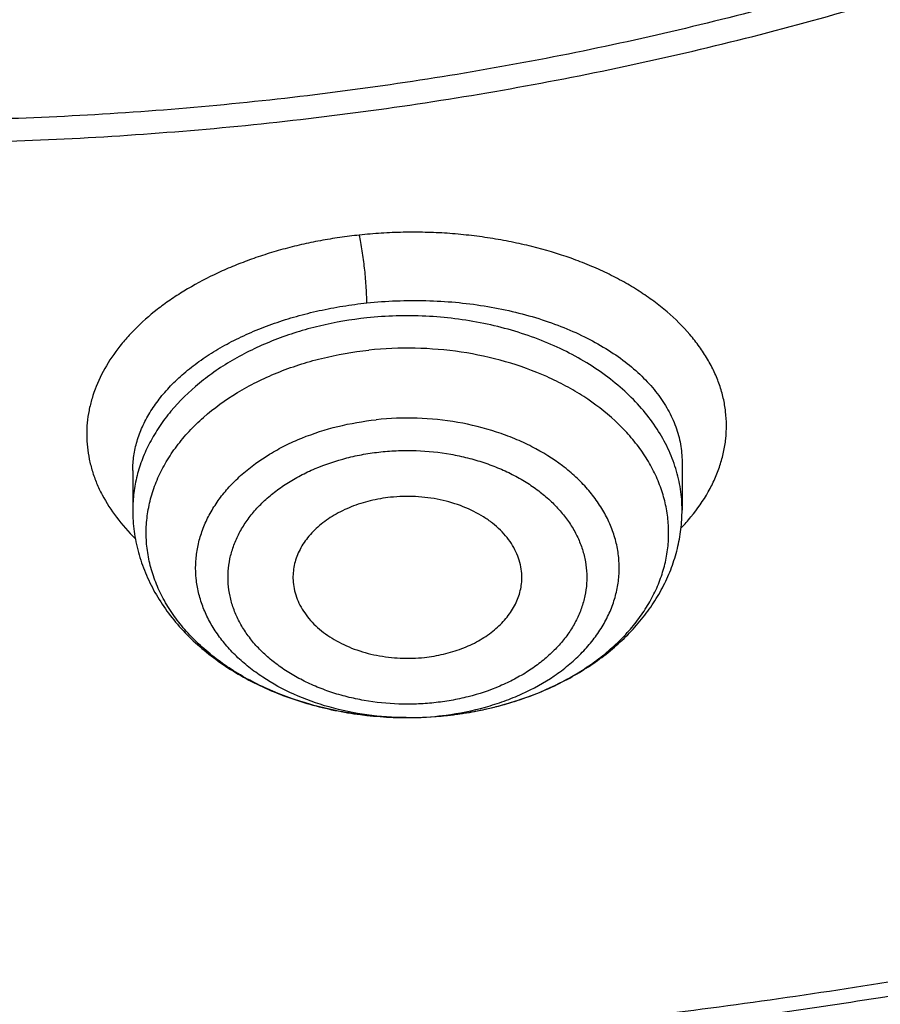
# Model space of a CAD drawing. Units: inches. Extents: x 7.1 to 14.8, y -4.1 to 22.7.
# Drawn here: x 11 to 11.2, y 16.8 to 17 of the extents above; entities that cross this region are included whole.
import ezdxf

# ---------------------------------------------------------------- set-up
doc = ezdxf.new("R2010")
doc.units = ezdxf.units.IN
doc.header["$LTSCALE"] = 1.21
doc.header["$MEASUREMENT"] = 0
doc.layers.get('0').update_dxf_attribs({"linetype": 'CONTINUOUS'})

msp = doc.modelspace()

# ---------------------------------------------------------------- linework, layer by layer
at = {"color": 7, "linetype": 'CONTINUOUS'}
for p, q in [((11.1424016221, 16.9033838127), (11.142401652, 16.8909546038)), ((11.0006693686, 16.901147706), (11.0006693686, 16.8909546038))]:
    msp.add_line(p, q, dxfattribs=at)
at = {"color": 9, "linetype": 'CONTINUOUS'}
for centre, radius, start, end in [((11.1047720193, 16.9220820579), 0.0517384192, 316.3305109789, 320.506588435), ((11.0731877236, 16.9234350578), 0.0858847131, 284.3380810764, 287.3083959662), ((11.0739452479, 16.9209399493), 0.0832772176, 287.3215440108, 288.6276689499), ((11.0717654316, 16.9301064204), 0.0927098968, 276.2832894227, 280.1317823671), ((11.0721593984, 16.9277852463), 0.0903556181, 280.1447823702, 282.0860956358), ((11.0725463812, 16.9259630684), 0.0884928036, 282.0881189285, 284.3350517991), ((11.0715476281, 16.9142062094), 0.0768209576, 269.7581760332, 276.025709716), ((11.0716560119, 16.913098144), 0.0757076371, 276.0321640566, 277.4660692196), ((11.0716643638, 16.9309702507), 0.0935795995, 276.0324844669, 276.2869136262)]:
    msp.add_arc(centre, radius, start, end, dxfattribs=at)
at = {"color": 7, "linetype": 'CONTINUOUS'}
msp.add_arc((11.0715509075, 16.9321483198), 0.094763069, 269.8021437418, 276.0258469662, dxfattribs=at)
for points, knots in [([(10.8400685692, 16.4145829214), (10.7822493682, 16.4168434198), (10.6957381199, 16.4232414925), (10.5813445139, 16.4378119146), (10.4965419861, 16.4516892281), (10.4128086637, 16.4684991096), (10.3303446027, 16.4882012666), (10.2493499398, 16.5107480863), (10.1700204165, 16.5360852043), (10.0925479604, 16.5641515086), (10.0171199481, 16.5948793358), (9.9439188329, 16.6281946346), (9.8731216931, 16.6640171528), (9.8048998194, 16.7022606371), (9.739418314, 16.7428330456), (9.6768357089, 16.7856367758), (9.6173035956, 16.8305688881), (9.5609662857, 16.8775213584), (9.507960493, 16.9263813296), (9.4584150306, 16.9770313635), (9.4124505277, 17.0293496945), (9.3701791602, 17.0832104811), (9.331704396, 17.138484059), (9.297120734, 17.1950371812), (9.2665134607, 17.2527332734), (9.2399584086, 17.3114326942), (9.2175217027, 17.3709930042), (9.1992595056, 17.4312692625), (9.1852177638, 17.4921143577), (9.1754319733, 17.5533793836), (9.169926958, 17.6149140597), (9.1687167114, 17.6765672011), (9.1718043121, 17.7381872207), (9.1791818992, 17.7996226448), (9.1908307284, 17.8607226251), (9.206721297, 17.9213374268), (9.2268135288, 17.9813188759), (9.2510569863, 18.0405207635), (9.2793911157, 18.0987992048), (9.3117455144, 18.1560129492), (9.3480401832, 18.2120236652), (9.3881857778, 18.2666962039), (9.4320838555, 18.3198988515), (9.4796271234, 18.3715035772), (9.5306996837, 18.4213862857), (9.585177292, 18.4694270746), (9.6429276432, 18.5155104781), (9.7038106617, 18.559525723), (9.7676788126, 18.6013669794), (9.8343774324, 18.6409336082), (9.9037450796, 18.6781304), (9.9756139032, 18.7128678096), (10.0498100298, 18.7450621846), (10.1261539786, 18.7746359615), (10.2044610848, 18.8015178614), (10.284541941, 18.8256430684), (10.3662028442, 18.8469533929), (10.4492462809, 18.8653974179), (10.5334713255, 18.8809306291), (10.6186744119, 18.8935155424), (10.7046487485, 18.9031217681), (10.7911888769, 18.9097261567), (10.9070541796, 18.9145087377), (10.994154703, 18.9135551848), (11.0521116754, 18.9108979506)], [0, 0, 0, 0, 0.036216441, 0.0542361838, 0.0721667436, 0.0899875774, 0.107678797, 0.1252213536, 0.1425971677, 0.1597892751, 0.1767819722, 0.1935609634, 0.2101135118, 0.2264285912, 0.2424970396, 0.258311713, 0.2738676382, 0.2891621609, 0.3041950873, 0.3189688148, 0.333488447, 0.3477618867, 0.3617998987, 0.3756161359, 0.3892271181, 0.4026521541, 0.4159132014, 0.4290346571, 0.442043075, 0.4549668131, 0.4678356161, 0.4806801447, 0.4935314687, 0.5064205431, 0.5193776889, 0.5324321001, 0.5456113946, 0.5589412234, 0.5724449479, 0.5861433902, 0.6000546534, 0.6141940105, 0.6285738529, 0.6432036898, 0.6580901919, 0.673237267, 0.6886461651, 0.7043156002, 0.7202418869, 0.7364190851, 0.7528391512, 0.7694920899, 0.7863661086, 0.8034477704, 0.820722146, 0.8381729629, 0.8557827522, 0.8735329933, 0.8914042558, 0.9093763397, 0.9274284137, 0.9455391518, 0.9636868687, 1, 1, 1, 1]), ([(11.0521116754, 18.9108979506), (11.1075182811, 18.9083576467), (11.1904013219, 18.9017834856), (11.3000102885, 18.8874650446), (11.4080220929, 18.869593028), (11.514371649, 18.8463181013), (11.6184631094, 18.8176488622), (11.694727287, 18.7936559483), (11.7693060527, 18.7671458231), (11.8420350567, 18.7381768399), (11.9127521009, 18.7068133394), (11.9812999706, 18.6731248008), (12.0475261246, 18.6371858695), (12.1112831955, 18.599076135), (12.1724292599, 18.5588799643), (12.2308281516, 18.5166863109), (12.2863497437, 18.4725885197), (12.3388702203, 18.4266841257), (12.3882723301, 18.3790746493), (12.434445627, 18.3298653885), (12.4772866961, 18.2791652115), (12.5166993682, 18.2270863485), (12.5525949293, 18.1737441876), (12.5848923203, 18.1192570674), (12.6135183332, 18.0637460666), (12.6384078105, 18.0073347904), (12.6595038455, 17.9501491426), (12.6767579827, 17.8923170794), (12.690130414, 17.8339683358), (12.699590162, 17.7752341212), (12.7051152395, 17.7162467794), (12.7066927736, 17.6571394177), (12.7043190827, 17.5980455107), (12.6979997046, 17.5390984919), (12.6877493569, 17.4804313459), (12.67359185, 17.4221762169), (12.6555599549, 17.3644640432), (12.6336952379, 17.3074242248), (12.6080478737, 17.2511843254), (12.5786764483, 17.1958698045), (12.5456477575, 17.1416037759), (12.5090366079, 17.0885067831), (12.4689256168, 17.0366965866), (12.4254050166, 16.9862879552), (12.3785724538, 16.9373924579), (12.3285327778, 16.8901182602), (12.275397825, 16.8445699155), (12.2192861896, 16.8008481575), (12.1603229803, 16.7590496933), (12.0986395636, 16.7192669986), (12.0343732891, 16.6815881179), (11.9676672038, 16.6460964709), (11.8986697366, 16.6128706624), (11.8275344246, 16.5819843182), (11.7544194105, 16.5535058659), (11.6794877502, 16.5274985597), (11.6029045769, 16.5040196534), (11.4984435561, 16.4760547025), (11.3917866312, 16.4534949084), (11.2835277992, 16.4363481688), (11.1737435701, 16.4227689611), (11.0907667858, 16.4167508197), (11.0353161161, 16.4145829214)], [0, 0, 0, 0, 0.0364562884, 0.0545949821, 0.0726461705, 0.1084051141, 0.1260822499, 0.1435999768, 0.1609424608, 0.1780949687, 0.1950439946, 0.2117773872, 0.2282844793, 0.2445562182, 0.2605852964, 0.2763662821, 0.2918957471, 0.3071723905, 0.3221971549, 0.3369733325, 0.3515066552, 0.3658053647, 0.3798802565, 0.3937446893, 0.4074145555, 0.4209082037, 0.4342463086, 0.4474516834, 0.4605490336, 0.4735646522, 0.4865260632, 0.4994616217, 0.5124000831, 0.5253701581, 0.5384000679, 0.5515171196, 0.5647473133, 0.5781149956, 0.5916425669, 0.6053502462, 0.6192558958, 0.633374902, 0.6477201082, 0.6623017929, 0.6771276878, 0.6922030266, 0.7075306203, 0.7231109502, 0.7389422773, 0.7550207592, 0.7713405759, 0.7878940575, 0.8046718155, 0.8216628731, 0.8388547957, 0.8562338198, 0.8737849804, 0.8914922364, 0.9273007991, 0.9453711659, 0.9635251616, 1, 1, 1, 1]), ([(10.9376923427, 16.693102346), (10.9789551484, 16.693102346), (11.0408188879, 16.6952458848), (11.122854305, 16.7023962929), (11.2040049506, 16.7123468776), (11.2841543037, 16.726507875), (11.3628323102, 16.7448751182), (11.4206280824, 16.7606293813), (11.4772617399, 16.7783689538), (11.5325978266, 16.7980513576), (11.5865049535, 16.8196302712), (11.6558139295, 16.8506428501), (11.7222621024, 16.8853881969), (11.7852882891, 16.92380189), (11.8301778597, 16.9539985758), (11.8729201778, 16.9857172881), (11.9134135487, 17.0188829961), (11.9515599842, 17.0534162553), (11.9872674546, 17.0892346128), (12.0204495581, 17.1262524646), (12.0510258514, 17.1643813176), (12.0789219949, 17.2035299444), (12.1040699386, 17.243604564), (12.1264080925, 17.2845090167), (12.1458815021, 17.3261449435), (12.1624420243, 17.3684119751), (12.1760485075, 17.4112079356), (12.186666969, 17.4544290709), (12.1942707648, 17.4979703055), (12.1988407404, 17.5417255327), (12.2003653514, 17.5855879371), (12.1988407404, 17.6294503414), (12.1942707648, 17.6732055687), (12.186666969, 17.7167468033), (12.1760485075, 17.7599679386), (12.1624420243, 17.8027638991), (12.145881502, 17.8450309306), (12.1264080925, 17.8866668575), (12.1040699386, 17.9275713102), (12.0789219949, 17.9676459298), (12.0510258514, 18.0067945566), (12.0204495581, 18.0449234096), (11.9872674546, 18.0819412614), (11.9515599842, 18.1177596189), (11.9134135487, 18.1522928781), (11.8729201778, 18.1854585861), (11.8301778597, 18.2171772984), (11.7852882891, 18.2473739842), (11.7222621024, 18.2857876773), (11.6558139295, 18.3205330241), (11.5865049535, 18.351545603), (11.5325978266, 18.3731245166), (11.4772617399, 18.3928069204), (11.4206280824, 18.4105464929), (11.3628323102, 18.426300756), (11.2841543037, 18.4446679992), (11.2040049506, 18.4588289965), (11.122854305, 18.4687795813), (11.0408188879, 18.4759299894), (10.9789551483, 18.4780735282), (10.9376923427, 18.4780735282)], [0, 0, 0, 0, 0.0363122083, 0.0544165368, 0.0724557772, 0.1082495689, 0.1259694243, 0.1435436489, 0.1609541155, 0.1781837808, 0.1952168294, 0.2120388198, 0.2449922838, 0.2611104243, 0.2769764699, 0.2925851001, 0.3079332688, 0.323020346, 0.3378482488, 0.3524215589, 0.3667476183, 0.3808365983, 0.3947015315, 0.4083583007, 0.421825574, 0.4351246785, 0.4482794075, 0.4613157555, 0.4742615835, 0.4871462189, 0.5, 0.5128537811, 0.5257384165, 0.5386842445, 0.5517205925, 0.5648753215, 0.578174426, 0.5916416993, 0.6052984685, 0.6191634017, 0.6332523817, 0.6475784411, 0.6621517512, 0.676979654, 0.6920667312, 0.7074148999, 0.7230235301, 0.7388895757, 0.7550077162, 0.7879611802, 0.8047831706, 0.8218162192, 0.8390458845, 0.8564563511, 0.8740305757, 0.8917504311, 0.9275442228, 0.9455834632, 0.9636877917, 1, 1, 1, 1]), ([(10.9376923427, 18.4043273253), (10.956884769, 18.4043273253), (10.9856701513, 18.403850495), (11.0239979178, 18.4021857041), (11.0622216055, 18.3998533654), (11.1098101042, 18.3957085708), (11.1665376617, 18.3887514341), (11.2227154659, 18.3798370473), (11.2782074154, 18.3689848802), (11.3328818359, 18.3562211976), (11.404156455, 18.3367927246), (11.4736169267, 18.3136241616), (11.5407940837, 18.2867332928), (11.6052209302, 18.2579052529), (11.6669872223, 18.225607965), (11.7255730616, 18.1899005972), (11.7672999976, 18.1618313574), (11.8070309766, 18.1323473172), (11.8446714506, 18.1015182292), (11.8801303397, 18.0694179391), (11.9133220963, 18.0361230913), (11.9441664081, 18.0017132577), (11.9725884984, 17.9662706978), (11.9985192652, 17.9298802118), (12.021895453, 17.892628972), (12.0426598106, 17.8546063641), (12.0607612552, 17.8159038174), (12.0761550352, 17.7766146291), (12.0888028982, 17.7368337764), (12.0986732555, 17.6966577042), (12.1057413399, 17.6561840848), (12.1099893465, 17.6155115484), (12.1114065437, 17.5747393865), (12.1099893464, 17.5339672246), (12.1057413397, 17.4932946883), (12.0986732552, 17.4528210689), (12.0888028979, 17.4126449968), (12.0761550348, 17.3728641442), (12.0607612547, 17.3335749559), (12.0426598101, 17.2948724093), (12.0218954525, 17.2568498015), (11.9985192647, 17.2195985618), (11.9725884979, 17.1832080759), (11.9441664076, 17.1477655161), (11.9133220959, 17.1133556827), (11.8801303393, 17.080060835), (11.8446714503, 17.047960545), (11.8070309764, 17.0171314571), (11.7672999975, 16.987647417), (11.7255730616, 16.9595781772), (11.6669872224, 16.9238708095), (11.6052209305, 16.8915735216), (11.5407940841, 16.8627454818), (11.4736169272, 16.835854613), (11.4041564556, 16.8126860499), (11.3328818364, 16.7932575769), (11.278207416, 16.7804938944), (11.2227154664, 16.7696417272), (11.1665376622, 16.7607273403), (11.1098101047, 16.7537702038), (11.0622216058, 16.7496254089), (11.023997918, 16.7472930701), (10.9856701514, 16.7456282797), (10.956884769, 16.7451514491), (10.9376923427, 16.7451514491)], [0, 0, 0, 0, 0.0181696921, 0.0272480346, 0.0363180885, 0.0544222026, 0.0724612408, 0.0904141384, 0.1082603512, 0.1259800027, 0.1435540282, 0.1781874441, 0.1952202986, 0.212042098, 0.2449951838, 0.2611131416, 0.2769790049, 0.2925874558, 0.3079354507, 0.3230223551, 0.3378500877, 0.3524232327, 0.3667491294, 0.3808379479, 0.3947027242, 0.4083593394, 0.4218264585, 0.4351254127, 0.4482799938, 0.4613161931, 0.4742618745, 0.4871463652, 0.5000000003, 0.5128536352, 0.5257381259, 0.5386838075, 0.5517200066, 0.5648745876, 0.5781735419, 0.591640661, 0.6052972761, 0.6191620524, 0.6332508709, 0.6475767675, 0.6621499125, 0.6769776451, 0.6920645494, 0.7074125443, 0.7230209951, 0.7388868584, 0.7550048161, 0.7879579019, 0.8047797013, 0.8218125556, 0.8564459716, 0.8740199971, 0.8917396485, 0.9095858614, 0.9275387591, 0.9455777972, 0.9636819114, 0.9727519654, 0.9818303079, 1, 1, 1, 1]), ([(11.0355306254, 16.36551903), (11.0649153259, 16.3666122005), (11.108946498, 16.3689839074), (11.1675056563, 16.3736358061), (11.225807314, 16.3792604646), (11.2982755613, 16.3881127383), (11.4128850914, 16.4061078382), (11.5258062176, 16.4298607307), (11.6363999532, 16.4593635555), (11.7174762409, 16.4841565393), (11.7967993097, 16.5116393407), (11.8741926774, 16.5417508596), (11.9494820373, 16.5744235584), (12.0224983699, 16.6095843385), (12.0930775961, 16.6471545247), (12.1610611234, 16.6870500936), (12.2262961409, 16.7291818542), (12.2886359578, 16.7734556519), (12.3479403146, 16.8197725776), (12.404075675, 16.8680291828), (12.4569155058, 16.9181177017), (12.5063405376, 16.9699262738), (12.552239016, 17.0233391635), (12.5945069306, 17.0782369898), (12.6330482385, 17.1344969468), (12.6677750815, 17.1919930275), (12.6986079993, 17.2505962439), (12.7254761464, 17.310174867), (12.7483175066, 17.3705946352), (12.7670791124, 17.4317191376), (12.7817172558, 17.4934096657), (12.7921977, 17.5555271525), (12.7984958393, 17.6179265611), (12.7998970627, 17.6596440699), (12.7998970523, 17.6804727189)], [0, 0, 0, 0, 0.0364968573, 0.054716146, 0.0729086916, 0.1091926485, 0.1453103087, 0.2168824982, 0.2522744936, 0.287353767, 0.322087901, 0.3564466643, 0.3904022613, 0.4239295794, 0.4570064688, 0.4896140046, 0.5217367382, 0.5533629836, 0.5844850718, 0.615099595, 0.6452076614, 0.6748151129, 0.7039327028, 0.7325762597, 0.7607667856, 0.788530472, 0.8158986691, 0.8429077387, 0.8695987944, 0.8960173466, 0.9222128168, 0.9482379178, 0.9741479504, 1, 1, 1, 1]), ([(11.0154501626, 16.2212366318), (11.0788509848, 16.2228868687), (11.1738085802, 16.2283861123), (11.29964658, 16.2417821142), (11.4241360494, 16.2591197797), (11.5471407841, 16.2824116424), (11.6680619231, 16.3116538), (11.7571048357, 16.3364020376), (11.8445757953, 16.3639839915), (11.93030774, 16.3943525006), (12.0141341502, 16.4274550556), (12.0958917554, 16.4632344122), (12.175419891, 16.5016283606), (12.252560721, 16.5425696545), (12.3271592319, 16.5859858302), (12.3990633201, 16.6317989875), (12.4681239194, 16.6799255252), (12.5341952252, 16.7302758534), (12.5971350345, 16.7827541103), (12.6568052293, 16.8372579201), (12.7130724186, 16.8936782296), (12.765808725, 16.9518992792), (12.8148926986, 17.0117987381), (12.8602103163, 17.0732480345), (12.9016560035, 17.1361128854), (12.9391336133, 17.2002540307), (12.9725572849, 17.265528086), (13.0018521488, 17.3317886505), (13.0269547461, 17.3988869274), (13.0478134589, 17.4666742588), (13.0643878558, 17.5349976052), (13.0725886395, 17.580954657), (13.0759573494, 17.6039482678)], [0, 0, 0, 0, 0.0709615321, 0.1063281594, 0.1415741064, 0.2115740204, 0.2462796578, 0.280749274, 0.3149570571, 0.3488786967, 0.3824915106, 0.415774557, 0.4487087356, 0.4812768784, 0.5134638338, 0.5452565491, 0.5766441583, 0.6076180829, 0.6381721557, 0.6683027722, 0.6980090798, 0.7272932007, 0.7561604888, 0.7846198041, 0.8126837897, 0.8403691199, 0.8676966974, 0.8946917629, 0.9213838953, 0.9478068877, 0.9739984186, 1, 1, 1, 1]), ([(9.7762750287, 17.5699482003), (9.7762750186, 17.5615490366), (9.776639867, 17.5447405373), (9.7782807327, 17.5195574241), (9.78101385, 17.4944215119), (9.7848365037, 17.4693572057), (9.7897450476, 17.4443880011), (9.7957347972, 17.4195376847), (9.802800165, 17.3948292437), (9.8136819513, 17.3619947493), (9.8299851775, 17.3213803692), (9.8536518002, 17.2737709335), (9.8813999293, 17.2272880653), (9.9131217706, 17.1821079965), (9.9486947297, 17.1383996515), (9.9812606737, 17.1035250504), (10.0090660891, 17.0765079016), (10.0383441582, 17.0498203962), (10.0771035071, 17.0176935943), (10.126594704, 16.9814316179), (10.1791310366, 16.9473859266), (10.234513849, 16.9156842562), (10.2925355003, 16.8864443337), (10.3529780971, 16.8597751403), (10.4156148569, 16.835776099), (10.4802107721, 16.8145368053), (10.5465234736, 16.7961365407), (10.6143041432, 16.780644039), (10.6832984596, 16.7681172403), (10.7532475145, 16.7586030028), (10.823888801, 16.752136883), (10.8949572027, 16.7487430807), (10.9661860092, 16.7484343378), (11.0373078212, 16.7512117625), (11.1080559653, 16.7570650111), (11.1781639964, 16.7659719532), (11.2359514272, 16.7759318097), (11.2816235971, 16.7854024003), (11.3154891356, 16.7932288411), (11.3489982725, 16.8017889817), (11.3711432326, 16.8079959033), (11.3821475102, 16.8112189816)], [0, 0, 0, 0, 0.0124815365, 0.0249748024, 0.0374914516, 0.0500429862, 0.0626406817, 0.0752955169, 0.0880181047, 0.1008186425, 0.1266866607, 0.1529763364, 0.1797493925, 0.2070572272, 0.2349404707, 0.2634289119, 0.2779083469, 0.2925453757, 0.3222912857, 0.3526694014, 0.3836696018, 0.4152732942, 0.4474541042, 0.4801785764, 0.5134069325, 0.5470937507, 0.5811886719, 0.6156370995, 0.6503808426, 0.6853588096, 0.7205076221, 0.7557622682, 0.791056747, 0.8263246618, 0.861499882, 0.896517148, 0.93131274, 0.9486090785, 0.9658270221, 0.9829601506, 1, 1, 1, 1]), ([(10.9376923427, 16.6916898762), (10.9768163631, 16.6916898762), (11.03547711, 16.6936108924), (11.1133112391, 16.7000183908), (11.1904014229, 16.7089415896), (11.2853948514, 16.7247700273), (11.3966813051, 16.7511971651), (11.5040645404, 16.7847935765), (11.5900438523, 16.8187323692), (11.6560025303, 16.8492520649), (11.7190948507, 16.8814930423), (11.7793863694, 16.9169897226), (11.836391383, 16.9556729999), (11.8899965926, 16.9955822984), (11.9400847903, 17.038387668), (11.986121997, 17.0839273176), (12.0181367257, 17.1189149878), (12.0478366142, 17.1549278875), (12.0751575923, 17.1918912148), (12.1000388844, 17.2297266013), (12.1224250039, 17.2683538121), (12.1422654323, 17.30769037), (12.1595149377, 17.3476518218), (12.1741337184, 17.3881515367), (12.1860877527, 17.4291018746), (12.195348577, 17.4704105984), (12.1997228796, 17.4981963503), (12.2014498911, 17.5121008786)], [0, 0, 0, 0, 0.0717527058, 0.1075384993, 0.1432104088, 0.2140554474, 0.2840130738, 0.3528191596, 0.4202370516, 0.4533669154, 0.4860773548, 0.5501550872, 0.5815083751, 0.6123874232, 0.6726911383, 0.7021347576, 0.7311095876, 0.759627834, 0.7877062876, 0.8153663678, 0.84263411, 0.8695400719, 0.896119163, 0.9224103811, 0.9484564629, 0.974303416, 1, 1, 1, 1]), ([(10.3211209358, 17.2851802815), (10.3252049238, 17.2777904276), (10.3338958983, 17.2631579518), (10.348326763, 17.2418777315), (10.3642015273, 17.2211653246), (10.3874131818, 17.1941636766), (10.4199079374, 17.162097399), (10.4635885915, 17.1269486847), (10.5118372663, 17.0951229687), (10.5641802788, 17.0669026706), (10.6201137556, 17.0425358318), (10.6791004695, 17.0222401719), (10.7405746646, 17.0061986157), (10.8039461322, 16.9945571782), (10.8686055763, 16.9874225559), (10.9339306468, 16.9848605092), (10.9992916799, 16.9868945819), (11.0640602664, 16.9935063554), (11.1276081276, 17.0046335006), (11.1691044128, 17.0150830153), (11.1894744979, 17.0210492751)], [0, 0, 0, 0, 0.0260669781, 0.0525039233, 0.0793371112, 0.1065880848, 0.1623862362, 0.2199953075, 0.2794162791, 0.3405808663, 0.4033588962, 0.4675665999, 0.5329754882, 0.5993212811, 0.6663128774, 0.7336411787, 0.8009878692, 0.8680341285, 0.9344693035, 1, 1, 1, 1]), ([(11.01621564, 16.3514194649), (11.0554527022, 16.3525811845), (11.1337580474, 16.3566409446), (11.2505513267, 16.3679394647), (11.3661158821, 16.3843967997), (11.479993957, 16.4059483489), (11.5917383061, 16.4325096482), (11.7009090933, 16.4639765963), (11.8070768958, 16.5002259981), (11.9098240593, 16.5411159385), (12.0087463546, 16.5864865745), (12.1034545888, 16.6361605596), (12.1935759165, 16.6899440335), (12.2787555326, 16.7476272358), (12.3586572096, 16.808985082), (12.4329665637, 16.8737798707), (12.5013853565, 16.9417543935), (12.543352072, 16.9895416221), (12.5632220256, 17.0138772459)], [0, 0, 0, 0, 0.0679738276, 0.13572491, 0.2031221239, 0.2700378787, 0.3363495031, 0.4019406219, 0.466702527, 0.5305356575, 0.5933509994, 0.6550716345, 0.7156342057, 0.7749904752, 0.8331088327, 0.8899757604, 0.9455971277, 1, 1, 1, 1]), ([(11.0712236682, 16.8373858158), (11.0670429349, 16.8373994931), (11.0607845429, 16.8378306413), (11.0526081463, 16.8392309163), (11.0447532281, 16.8411382394), (11.0372556084, 16.8438158564), (11.0303030119, 16.8472552107), (11.025503877, 16.85013513), (11.0211036049, 16.8533196901), (11.0171401557, 16.8567821274), (11.0136484087, 16.8604931119), (11.0106593632, 16.864421229), (11.0082000851, 16.8685330146), (11.0062934157, 16.8727930436), (11.0049576236, 16.8771639942), (11.0042059212, 16.8816068267), (11.0040459372, 16.8860811879), (11.0044793154, 16.8905460846), (11.00550162, 16.8949607219), (11.0071025789, 16.8992852788), (11.0092666069, 16.903481495), (11.0119731783, 16.9075128288), (11.0151978408, 16.9113450743), (11.0202266863, 16.9162208289), (11.0261149961, 16.9204761196), (11.0326378133, 16.9240607506), (11.0379438166, 16.9264523834), (11.0435403036, 16.9284836274), (11.0513756995, 16.9307032927), (11.0574646755, 16.9317552011), (11.0615721613, 16.9321892712)], [0, 0, 0, 0, 0.0730500251, 0.109189597, 0.1448587709, 0.2142036203, 0.2476989159, 0.2802765395, 0.3118803276, 0.3424842946, 0.3720963765, 0.4007616008, 0.4285641461, 0.4556275797, 0.4821124731, 0.5082107426, 0.5341365396, 0.5601142909, 0.5863653038, 0.6130948153, 0.6404812162, 0.6686685097, 0.6977622218, 0.7278283227, 0.7908897412, 0.8238991214, 0.8577911809, 0.8924729408, 0.9278305696, 1, 1, 1, 1]), ([(11.1010450431, 16.8728466951), (11.1010826881, 16.8736085268), (11.1010392364, 16.875146906), (11.1006156942, 16.8774320296), (11.0998401183, 16.879668586), (11.0987233781, 16.881828299), (11.097280408, 16.8838855511), (11.0955296992, 16.8858162098), (11.0934927684, 16.8875981243), (11.0903780288, 16.8897833489), (11.0858987435, 16.892007884), (11.0799533843, 16.8937608046), (11.0736199432, 16.8945687678), (11.06931209, 16.8944518676), (11.0671710592, 16.8942256082)], [0, 0, 0, 0, 0.0509191218, 0.1022507935, 0.1545685076, 0.208368507, 0.264039377, 0.3218476918, 0.3819355965, 0.4443257838, 0.5754415421, 0.7136650487, 0.8562768223, 1, 1, 1, 1]), ([(11.0671710592, 16.8942256082), (11.065415615, 16.8940400966), (11.0619745693, 16.8934512587), (11.0570759088, 16.8919116347), (11.0526421858, 16.889770549), (11.048818495, 16.8870943349), (11.0462030375, 16.8844395621), (11.0445590045, 16.8821362444), (11.0435678422, 16.8803621501), (11.0428090542, 16.8785301909), (11.0422894378, 16.8766554773), (11.0420138791, 16.8747544167), (11.0419946762, 16.8734796707), (11.0420259613, 16.8728466947)], [0, 0, 0, 0, 0.1462670906, 0.2882832395, 0.4241670474, 0.5526322604, 0.6732246618, 0.7307923379, 0.7867128841, 0.8412429021, 0.8947074969, 0.9474872166, 1, 1, 1, 1]), ([(11.0006693686, 16.8909546038), (11.0006693686, 16.8891157423), (11.0009163411, 16.8854269012), (11.0020184059, 16.8799797307), (11.0038281738, 16.874683933), (11.0063093567, 16.8696040575), (11.0094185181, 16.864791407), (11.01310871, 16.8602869269), (11.017332259, 16.8561228194), (11.0220414216, 16.8523252523), (11.0271891648, 16.8489160593), (11.0346363627, 16.8448798829), (11.0427065682, 16.8417463515), (11.0511731924, 16.8395243732), (11.0599725637, 16.8378997327), (11.0667197494, 16.8374005506), (11.0712236635, 16.8373858138)], [0, 0, 0, 0, 0.0563235916, 0.1128444815, 0.1697594795, 0.2272715921, 0.2855782367, 0.3448617137, 0.4052741483, 0.4669256553, 0.5298738163, 0.5941194852, 0.7261146303, 0.7936972142, 0.8620461685, 1, 1, 1, 1]), ([(11.0815056639, 16.8379093885), (11.0855500354, 16.8383367889), (11.0935068279, 16.8397023251), (11.1048928453, 16.8432936153), (11.1153296203, 16.8483427909), (11.1230580668, 16.8537462941), (11.1284317513, 16.8587021159), (11.13199918, 16.8626768259), (11.1351027797, 16.8669196098), (11.1377071236, 16.8714035043), (11.1397774901, 16.8760941129), (11.1410340511, 16.8801485275), (11.1417413517, 16.8834447797), (11.14224821, 16.8867626245), (11.142401652, 16.8892799327), (11.142401652, 16.8909546038)], [0, 0, 0, 0, 0.1382277225, 0.2734521002, 0.4045104973, 0.5308300938, 0.5922861347, 0.6526600505, 0.7120656949, 0.7706452487, 0.8285577157, 0.8859713594, 0.9145576875, 0.943080375, 1, 1, 1, 1]), ([(11.0420259613, 16.8728466947), (11.0420622477, 16.8721125301), (11.0422463749, 16.8706369116), (11.0428486841, 16.8684677515), (11.0437703278, 16.8663574543), (11.0449997024, 16.8643302764), (11.046522308, 16.862407944), (11.0489618704, 16.8599702047), (11.0518850568, 16.8578772021), (11.0551512481, 16.8561596366), (11.0587538281, 16.8546516999), (11.0636101974, 16.8533044643), (11.0697065831, 16.852583839), (11.0738440532, 16.8527087484), (11.0758999614, 16.8529260123)], [0, 0, 0, 0, 0.0507109503, 0.1021483269, 0.1548004366, 0.2090708689, 0.265260462, 0.323560767, 0.4465712394, 0.5113108354, 0.5779358063, 0.715681562, 0.8573755946, 1, 1, 1, 1]), ([(11.0758999614, 16.8529260123), (11.0775723394, 16.8531027455), (11.0808545796, 16.8536542125), (11.0855456489, 16.8550785215), (11.0898270181, 16.8570526879), (11.0935724142, 16.8595224007), (11.0966701328, 16.8624190391), (11.0986589941, 16.865163956), (11.0998139269, 16.8674766198), (11.1004563011, 16.8692363382), (11.1008801601, 16.8710295017), (11.1010151744, 16.8722422334), (11.1010450431, 16.8728466951)], [0, 0, 0, 0, 0.1451961072, 0.2864705839, 0.4221005462, 0.5508511657, 0.6721721733, 0.7863818413, 0.8412713761, 0.8949560964, 0.9477474752, 1, 1, 1, 1])]:
    msp.add_open_spline(points, degree=3, knots=knots, dxfattribs=at)
at = {"color": 9, "linetype": 'CONTINUOUS'}
for points, knots in [([(11.1839413037, 17.0260213018), (11.1741726053, 17.0231547665), (11.1544410479, 17.0177729703), (11.1143295389, 17.0084105639), (11.0734655845, 17.0011978403), (11.0320927368, 16.9961273075), (10.9902686842, 16.9924811242), (10.9482023374, 16.9910201375), (10.9061258421, 16.9917510871), (10.8746336368, 16.9933927875), (10.843293514, 16.9961239016), (10.8121805405, 16.99993946), (10.7813688194, 17.0048295893), (10.7409450252, 17.0127340726), (10.7012756272, 17.0227449577), (10.6626094753, 17.0348573265), (10.6343971595, 17.0448914667), (10.6069145805, 17.0558921044), (10.5802280327, 17.0678340223), (10.5544000025, 17.0806875306), (10.5214492522, 17.0988556861), (10.4901805992, 17.1188344), (10.4608941826, 17.1405677266), (10.4402487735, 17.1574759578), (10.4208010794, 17.1750818185), (10.4025972711, 17.1933434086), (10.3856800806, 17.212215697), (10.3700908617, 17.231654093), (10.355869271, 17.2516132641), (10.3430489861, 17.2720445434), (10.3316598604, 17.2928981773), (10.3217312527, 17.3141248522), (10.3132892083, 17.3356738505), (10.3063527449, 17.3574922425), (10.3009382623, 17.3795270935), (10.2970614446, 17.4017253813), (10.294732592, 17.4240328597), (10.2939553932, 17.4463948248), (10.2947316209, 17.4687568727), (10.2970616129, 17.4910642906), (10.3009392848, 17.5132623786), (10.3063524274, 17.5352974924), (10.3132883229, 17.5571161294), (10.3217319374, 17.5786645763), (10.3316605632, 17.5998911783), (10.3430483944, 17.6207454631), (10.3558689246, 17.6411766717), (10.3700916971, 17.6611350887), (10.3856806066, 17.6805736743), (10.4025969153, 17.6994466571), (10.4208009581, 17.717708021), (10.4402491481, 17.7353132761), (10.4608937811, 17.7522222707), (10.4901799013, 17.7739566764), (10.5214513111, 17.7939313197), (10.5544023556, 17.8121003419), (10.5890595917, 17.8293506412), (10.6252152843, 17.8446400061), (10.6626036048, 17.8579400674), (10.6817616542, 17.8639374986), (10.6914433818, 17.8667678439)], [0, 0, 0, 0, 0.0175731681, 0.0352932564, 0.0710878008, 0.0891272262, 0.1072315959, 0.1435438805, 0.1617137268, 0.1798617014, 0.1979660926, 0.2160053724, 0.2339585014, 0.2518050191, 0.2870932468, 0.3045037275, 0.321733518, 0.3387666812, 0.3555886346, 0.3721866722, 0.3885496312, 0.4205257869, 0.4361344807, 0.4514828148, 0.4665699243, 0.4813977718, 0.4959711753, 0.5102973854, 0.5243863504, 0.5382512612, 0.5519081457, 0.5653755129, 0.5786746049, 0.5918293573, 0.6048657942, 0.6178116759, 0.6306963358, 0.643550163, 0.656403984, 0.6692886639, 0.6822345742, 0.6952709525, 0.7084256715, 0.7217248683, 0.7351922474, 0.7488490064, 0.7627139372, 0.7768030539, 0.7911292339, 0.8057024986, 0.8205303718, 0.835617559, 0.8509657486, 0.8665743696, 0.8985512492, 0.914914166, 0.9315118152, 0.9653587333, 0.9825884625, 1, 1, 1, 1]), ([(12.6895239608, 17.7767995054), (12.692086286, 17.7561693805), (12.6957607377, 17.7147529437), (12.6968647609, 17.652411941), (12.6935504056, 17.5901074552), (12.685825905, 17.5280018752), (12.6737117087, 17.466251828), (12.65723953, 17.4050140732), (12.6364523669, 17.3444432901), (12.6114042033, 17.2846921073), (12.582159733, 17.225910603), (12.548794079, 17.1682460047), (12.5113925155, 17.1118423795), (12.4700501967, 17.0568403565), (12.4248718874, 17.0033768609), (12.3759717104, 16.9515848346), (12.3234728622, 16.9015929753), (12.2675073225, 16.8535254692), (12.2082155554, 16.807501718), (12.1457461894, 16.7636360663), (12.0802556773, 16.7220375325), (12.0119079362, 16.6828095419), (11.9408739682, 16.6460496577), (11.8673314427, 16.6118493497), (11.791464268, 16.5802937582), (11.7134621493, 16.5514614764), (11.6335201052, 16.5254243435), (11.5518380634, 16.5022472696), (11.4686200799, 16.4819880201), (11.3840749304, 16.4646971951), (11.2984114202, 16.4504176333), (11.1828083343, 16.4354171742), (11.0953562803, 16.4288230651), (11.0369027637, 16.4264875413)], [0, 0, 0, 0, 0.0261519891, 0.0522550437, 0.0783744442, 0.1045751858, 0.1309208529, 0.1574725529, 0.1842879491, 0.2114204261, 0.2389184065, 0.2668248278, 0.2951767756, 0.3240052628, 0.353335139, 0.383185109, 0.4135678436, 0.4444901625, 0.4759532704, 0.5079530316, 0.5404802722, 0.5735210989, 0.607057227, 0.6410663151, 0.6755222994, 0.7103957247, 0.7456540717, 0.7812620792, 0.8171820598, 0.8533742158, 0.8897969271, 0.9264071421, 1, 1, 1, 1]), ([(12.6895083562, 17.7767974386), (12.69193979, 17.7562206313), (12.6953593952, 17.7149160483), (12.6961046915, 17.6527632849), (12.6924572349, 17.5906593298), (12.6844261043, 17.5287651699), (12.672032425, 17.4672360287), (12.6553084526, 17.4062272336), (12.6342975945, 17.345892019), (12.6090540902, 17.2863815705), (12.579642754, 17.2278445303), (12.5461386971, 17.1704267047), (12.5086270548, 17.1142707588), (12.4672027182, 17.0595159455), (12.4219700743, 17.0062978378), (12.3730427523, 16.9547480557), (12.3205433367, 16.9049940128), (12.2646030876, 16.8571586475), (12.2053616426, 16.8113601546), (12.1429667018, 16.7677117159), (12.0775736897, 16.7263212364), (12.0093454032, 16.6872910751), (11.9384516301, 16.6507177885), (11.8650687389, 16.6166919), (11.7893792564, 16.5852976661), (11.711571431, 16.5566128629), (11.6318387553, 16.5307085821), (11.5503795676, 16.5076490589), (11.4673962797, 16.4874914576), (11.3830959651, 16.4702858573), (11.2976857112, 16.456074658), (11.1824303579, 16.4411425813), (11.0952444712, 16.4345731411), (11.0369692128, 16.4322423051)], [0, 0, 0, 0, 0.0261343802, 0.052225297, 0.0783376736, 0.1045360603, 0.1308835251, 0.1574406049, 0.1842643578, 0.2114075479, 0.2389179803, 0.2668379938, 0.295204107, 0.3240468088, 0.3533904749, 0.3832533911, 0.4136478687, 0.4445804271, 0.4760520291, 0.5080583546, 0.5405900997, 0.5736332924, 0.6071696176, 0.6411767485, 0.6756286766, 0.7104960388, 0.7457464413, 0.7813447778, 0.817253542, 0.8534331397, 0.8898421729, 0.9264378284, 1, 1, 1, 1]), ([(11.0154358669, 16.2521459535), (11.0579197723, 16.2533001131), (11.1427131497, 16.2574952911), (11.2692001684, 16.2694474038), (11.3943763721, 16.2870060517), (11.5177425294, 16.3101018759), (11.638810824, 16.3386436942), (11.7571014503, 16.3725189281), (11.8721459362, 16.4115939995), (11.9834886034, 16.4557149321), (12.0906884206, 16.5047080336), (12.1933207329, 16.5583805302), (12.2909787536, 16.6165214984), (12.3832753602, 16.6789026685), (12.4698437602, 16.7452789486), (12.5503410009, 16.815391479), (12.6244417879, 16.8889600357), (12.669882855, 16.9406905111), (12.6913937854, 16.9670359127)], [0, 0, 0, 0, 0.0679613309, 0.1357060638, 0.203102059, 0.2700207015, 0.3363382774, 0.4019373641, 0.466708251, 0.5305503884, 0.5933738612, 0.6551009072, 0.7156674363, 0.7750245978, 0.8331402955, 0.8900007064, 0.9456115807, 1, 1, 1, 1]), ([(11.0591150832, 16.9618794149), (11.0574272455, 16.9617039404), (11.0549048555, 16.9613892108), (11.0515630254, 16.9608720849), (11.0482610849, 16.9602956411), (11.0441918636, 16.9594571288), (11.0394054259, 16.9582521808), (11.0347440438, 16.9568689448), (11.0302246407, 16.9553131193), (11.0258640497, 16.9535898867), (11.0203497826, 16.9511115486), (11.0151440075, 16.9483113587), (11.0103187921, 16.9451855863), (11.0059396228, 16.941980165), (11.0019779154, 16.9384911759), (10.9985227728, 16.934735155), (10.9955401973, 16.9309774248), (10.9924893749, 16.9260763967), (10.9903746128, 16.9208512872), (10.9893316399, 16.9166339514), (10.9888710595, 16.9134797349), (10.9887289479, 16.9103182298), (10.9889047426, 16.9071621214), (10.9893949263, 16.9040236853), (10.9901972015, 16.9009149017), (10.9913092089, 16.89784763), (10.9932238922, 16.8937796172), (10.9964100248, 16.8888447357), (10.9995819771, 16.8852995532), (11.0013263622, 16.8835955613)], [0, 0, 0, 0, 0.0407304964, 0.0609913082, 0.0811631399, 0.1211792605, 0.1606821249, 0.1995981633, 0.2378509844, 0.275370569, 0.3120963948, 0.3829262231, 0.4169615371, 0.4500241233, 0.5131376447, 0.543245538, 0.5724261986, 0.6282047567, 0.6811819246, 0.7069285796, 0.7323399132, 0.7575652215, 0.7827617642, 0.8080849185, 0.833685317, 0.8597058522, 0.8862785302, 0.9414692501, 1, 1, 1, 1]), ([(11.0610609082, 16.9443786542), (11.0610609751, 16.9450885962), (11.0610232684, 16.9465768531), (11.0608959693, 16.948844818), (11.0607111257, 16.9511349056), (11.0604845482, 16.9533714609), (11.060217409, 16.9555797292), (11.0599036347, 16.9577816842), (11.0595450224, 16.9598950749), (11.0592659446, 16.9612512602), (11.0591150015, 16.9618817324)], [0, 0, 0, 0, 0.1207483143, 0.2531261504, 0.3863114787, 0.5114821192, 0.6354477022, 0.7646135316, 0.8897376938, 1, 1, 1, 1]), ([(11.1446984395, 16.8891769673), (11.146364748, 16.8912021567), (11.1485958194, 16.8944027942), (11.1508952913, 16.898955461), (11.1522221848, 16.902379062), (11.1531699361, 16.9058461295), (11.1537351172, 16.9093405833), (11.1539138846, 16.9128459162), (11.1537032671, 16.9163452611), (11.1531025239, 16.9198212047), (11.1521148715, 16.9232565307), (11.1507469836, 16.9266351487), (11.1490056457, 16.9299410959), (11.1468991805, 16.9331587978), (11.1435660382, 16.9373826211), (11.1395844425, 16.9412980725), (11.1350834554, 16.9448786297), (11.131350134, 16.947457596), (11.1273318536, 16.9498684085), (11.1230415456, 16.9520942481), (11.1184990974, 16.9541227138), (11.1120698829, 16.9565829038), (11.1053168324, 16.9585907274), (11.0983243871, 16.9601642913), (11.0929039306, 16.9611333334), (11.0873809264, 16.9618738522), (11.0827210199, 16.9622985786), (11.0789622337, 16.9625114874), (11.0761278778, 16.962606613), (11.0732872803, 16.962639672), (11.069496769, 16.9626038357), (11.064766325, 16.9624087148), (11.0609934274, 16.9620861976), (11.0591150832, 16.9618794149)], [0, 0, 0, 0, 0.0546947187, 0.0808128571, 0.1062458407, 0.1311341146, 0.1556369353, 0.1799267704, 0.2041852908, 0.2285979271, 0.2533443757, 0.2785902193, 0.3044827462, 0.3311475787, 0.3586813505, 0.4165780695, 0.4470587028, 0.4785743236, 0.5111316909, 0.5447241462, 0.5793131682, 0.6148246677, 0.6882337967, 0.7259718819, 0.7642687834, 0.8030295294, 0.8421531368, 0.8618205231, 0.8815394826, 0.9012923966, 0.9210612364, 0.9605900327, 1, 1, 1, 1]), ([(11.0006693758, 16.9011664096), (11.0006702991, 16.9024294136), (11.0008604089, 16.9049794345), (11.0017033304, 16.9087648544), (11.0030970678, 16.9124969749), (11.005029372, 16.9161451522), (11.0074842124, 16.9196817825), (11.0104422176, 16.9230802061), (11.0138808821, 16.9263147527), (11.0177743236, 16.92936068), (11.0220929414, 16.9321947061), (11.0268038193, 16.9347945634), (11.0318708826, 16.9371387866), (11.0372545993, 16.9392081215), (11.0429124413, 16.9409858045), (11.0487995566, 16.9424572709), (11.0548685046, 16.9436104414), (11.0589842651, 16.9441591063), (11.0610608275, 16.9443789622)], [0, 0, 0, 0, 0.0470738603, 0.0949069404, 0.144084016, 0.1951071563, 0.2483787329, 0.3041912551, 0.3627267738, 0.4240670095, 0.4882046543, 0.5550480278, 0.6244311581, 0.6961297703, 0.7698702525, 0.8453341666, 0.9221711572, 1, 1, 1, 1]), ([(11.0610608275, 16.9443789622), (11.0635926026, 16.944645922), (11.0686790374, 16.9450134571), (11.0763133426, 16.9450698046), (11.0838892377, 16.944631601), (11.0913174642, 16.9437038294), (11.0985115712, 16.9422981974), (11.1053888212, 16.9404331466), (11.1118710904, 16.9381315661), (11.1178855003, 16.9354204434), (11.1233656732, 16.9323315767), (11.128251671, 16.9288995799), (11.1324900015, 16.9251617342), (11.1360340181, 16.9211576616), (11.1388425822, 16.9169304583), (11.1405566054, 16.9132233105), (11.1415120548, 16.9102125899), (11.1420223086, 16.9079505273), (11.1423303737, 16.9056719206), (11.1424004659, 16.9041453838), (11.1424016215, 16.9033838668)], [0, 0, 0, 0, 0.0758978333, 0.1519091014, 0.2274551613, 0.3019692346, 0.3749173722, 0.4458081514, 0.5142119943, 0.5797782874, 0.6422489526, 0.7014804732, 0.7574644407, 0.8103445851, 0.8604396018, 0.9082541983, 0.9315337697, 0.9545123008, 0.9772969954, 1, 1, 1, 1]), ([(11.0610608276, 16.9405141188), (11.0569474608, 16.9400794272), (11.0508462786, 16.9390448822), (11.0429728545, 16.9368860314), (11.0355325798, 16.9342884278), (11.0285382861, 16.9309874869), (11.0221701041, 16.9269981691), (11.0164917036, 16.9227488993), (11.0115339932, 16.9179192444), (11.0079883852, 16.9132218352), (11.0062521766, 16.9104917985), (11.0047105031, 16.9077477541), (11.0031020674, 16.9042244152), (11.0017027194, 16.8998622599), (11.0008579067, 16.8954273822), (11.0006693766, 16.8924405492), (11.0006693693, 16.8909546038)], [0, 0, 0, 0, 0.1456996758, 0.2171830754, 0.2874027508, 0.423135983, 0.488426848, 0.5518321809, 0.6727650152, 0.7305368263, 0.7587998293, 0.7866744234, 0.8413609357, 0.8949069216, 0.9476577486, 1, 1, 1, 1]), ([(11.1424016513, 16.8909546038), (11.1424016602, 16.8927510425), (11.1421944921, 16.8954584158), (11.1415143373, 16.8990107076), (11.1405578465, 16.902561237), (11.1388460706, 16.9069352061), (11.1360257146, 16.9119596998), (11.1324625997, 16.9167352239), (11.1282001836, 16.9212075074), (11.1232887823, 16.9253271336), (11.1177854263, 16.9290483905), (11.1117533907, 16.9323299514), (11.1052617473, 16.935135199), (11.0983846083, 16.9374327023), (11.0912008075, 16.9391965959), (11.0837913626, 16.9404070224), (11.0737248928, 16.9412648927), (11.0660971216, 16.9410463434), (11.0610608276, 16.9405141188)], [0, 0, 0, 0, 0.0507693041, 0.0763529239, 0.1021493943, 0.154600717, 0.2086078687, 0.2645146747, 0.322548563, 0.3828205106, 0.4453322521, 0.5099875819, 0.576605502, 0.6449339124, 0.7146631928, 0.7854391063, 0.856876325, 1, 1, 1, 1]), ([(11.1005454038, 16.8420252696), (11.1040731642, 16.8432146092), (11.109195547, 16.8453359093), (11.1155507684, 16.84886697), (11.1199164199, 16.8517704765), (11.1239017153, 16.8549373921), (11.1274755863, 16.8583436123), (11.1306093768, 16.8619628897), (11.1332777759, 16.8657673434), (11.1354587914, 16.8697274467), (11.1371340171, 16.8738121167), (11.138288914, 16.8779887929), (11.1389131832, 16.882223621), (11.1390011438, 16.886481805), (11.13855199, 16.8907281378), (11.1375698292, 16.8949276257), (11.1360634933, 16.8990460545), (11.1340461525, 16.9030504331), (11.1315350677, 16.9069091075), (11.1285507473, 16.9105923266), (11.1239046393, 16.9153009673), (11.118461583, 16.9194612165), (11.1124179116, 16.923024398), (11.1057822395, 16.9262777688), (11.0968031596, 16.9295063569), (11.0853727487, 16.9319522273), (11.073517085, 16.9329417027), (11.0655366285, 16.9326082274), (11.0615721613, 16.9321892712)], [0, 0, 0, 0, 0.0687460386, 0.1019054383, 0.1341518184, 0.1654485429, 0.1957868927, 0.2251889939, 0.2537100888, 0.2814397227, 0.3085012576, 0.3350491289, 0.361263428, 0.3873418063, 0.4134892831, 0.4399071146, 0.4667821488, 0.4942779509, 0.5225284818, 0.5516345094, 0.5816624445, 0.6445247126, 0.6773909467, 0.7111314183, 0.7808682902, 0.8529620882, 0.9263846415, 1, 1, 1, 1]), ([(11.081493389, 16.8380323574), (11.0849268027, 16.8384823791), (11.0900010404, 16.8395051299), (11.0964888946, 16.8415816458), (11.1025305639, 16.8440383175), (11.1081151917, 16.8471225102), (11.1130528852, 16.8508101318), (11.1163127207, 16.8537736306), (11.1191528094, 16.8569487307), (11.1215460445, 16.8603066554), (11.1234686958, 16.8638164047), (11.1249011891, 16.8674451756), (11.1258283906, 16.8711583384), (11.1262401745, 16.8749197012), (11.1261319371, 16.8786920263), (11.125504896, 16.88243782), (11.1243660047, 16.8861201974), (11.1227275451, 16.8897035675), (11.1206065418, 16.8931540571), (11.1180243997, 16.8964395592), (11.1150060444, 16.8995301874), (11.1103672105, 16.9034133522), (11.1050344381, 16.9067169297), (11.0992040968, 16.9094089709), (11.0928834259, 16.9117449528), (11.0844835415, 16.9138056182), (11.0740315294, 16.9148590884), (11.0669681886, 16.9146049895), (11.0634591344, 16.9142342107)], [0, 0, 0, 0, 0.0713467623, 0.1061757823, 0.1402461812, 0.2056334938, 0.2368671211, 0.2670669661, 0.2962496485, 0.3244738308, 0.3518421548, 0.3785007216, 0.4046351369, 0.4304624587, 0.456219158, 0.4821462785, 0.5084738984, 0.5354072423, 0.5631162198, 0.5917291191, 0.6213301897, 0.6519602669, 0.7162086316, 0.7497832091, 0.7841838356, 0.8549169104, 0.9272973353, 1, 1, 1, 1]), ([(11.0712233967, 16.837385936), (11.0678358774, 16.8373996211), (11.0611138278, 16.8378676726), (11.0513581689, 16.839876746), (11.0422847198, 16.8431237925), (11.0354458255, 16.8468312277), (11.0306267466, 16.8503243773), (11.0274180241, 16.8531318812), (11.0245917418, 16.8561403932), (11.0221728014, 16.8593246133), (11.0201831372, 16.8626573942), (11.018641207, 16.8661100503), (11.0175617792, 16.8696523494), (11.0169555236, 16.8732526739), (11.0168285895, 16.876878345), (11.0171822813, 16.8804961697), (11.0180129831, 16.8840731191), (11.0193123575, 16.887576954), (11.0210677662, 16.8909767004), (11.0232625736, 16.8942427763), (11.0258769646, 16.8973474885), (11.0299534839, 16.9012975168), (11.0347259241, 16.9047447955), (11.0400123729, 16.9076488923), (11.0458064955, 16.9102595), (11.0536114051, 16.9127564821), (11.0601307666, 16.9138824236), (11.0634591399, 16.9142341588)], [0, 0, 0, 0, 0.073061226, 0.1448323995, 0.2141772272, 0.2801925482, 0.3117943499, 0.3423964043, 0.3720069378, 0.4006712564, 0.4284737914, 0.45553832, 0.4820255625, 0.5081275083, 0.5340582967, 0.5600422584, 0.5863005353, 0.6130381522, 0.6404332657, 0.6686296479, 0.6977326172, 0.7278079718, 0.7908874534, 0.8239054629, 0.8578058369, 0.9278152788, 1, 1, 1, 1]), ([(11.078377425, 16.8412042351), (11.0768760095, 16.841040881), (11.0738558293, 16.8408259786), (11.0678196213, 16.8408228433), (11.0618235377, 16.8414478773), (11.0560021243, 16.8426902986), (11.0518035747, 16.8439117451), (11.0477933423, 16.8454170845), (11.0440106688, 16.8471946802), (11.0404917262, 16.8492268041), (11.0372690437, 16.8514927806), (11.0343743313, 16.853972753), (11.031836265, 16.8566440016), (11.0296780237, 16.8594800309), (11.0279213444, 16.8624547486), (11.0265867722, 16.8655409715), (11.0256874245, 16.8687077841), (11.0252314461, 16.8719236168), (11.0252260375, 16.8751565426), (11.0256724416, 16.8783731519), (11.0265628342, 16.8815411412), (11.0278872858, 16.8846296095), (11.0296339127, 16.8876075543), (11.0317836111, 16.8904468313), (11.034313735, 16.893121911), (11.0372013887, 16.8956062926), (11.0404186321, 16.8978758364), (11.0439325658, 16.8999119331), (11.0490241371, 16.902318659), (11.0545100806, 16.9041468839), (11.0602455279, 16.9053802761), (11.0632015952, 16.9057944549), (11.0646935955, 16.9059473853)], [0, 0, 0, 0, 0.0362533452, 0.0726006052, 0.1448162194, 0.1803935282, 0.2153945566, 0.2496763478, 0.2831127378, 0.3156082247, 0.3470981968, 0.3775467078, 0.4069582345, 0.4353834731, 0.4629135114, 0.4896832249, 0.5158742453, 0.5417021176, 0.5674038503, 0.5932264024, 0.6194075435, 0.6461616865, 0.6736716385, 0.7020757526, 0.7314653759, 0.7618924767, 0.7933646107, 0.8258420636, 0.8592536712, 0.9284311222, 0.9639977016, 1, 1, 1, 1]), ([(11.0646935955, 16.9059473853), (11.0661950111, 16.9061107394), (11.0692151912, 16.9063256419), (11.0752513993, 16.9063287771), (11.0812474829, 16.9057037432), (11.0870688963, 16.9044613218), (11.0912674459, 16.9032398753), (11.0952776783, 16.901734536), (11.0990603518, 16.8999569402), (11.1025792944, 16.8979248163), (11.1058019769, 16.8956588398), (11.1086966893, 16.8931788674), (11.1112347556, 16.8905076189), (11.1133929969, 16.8876715895), (11.1151496762, 16.8846968718), (11.1164842484, 16.881610649), (11.1173835961, 16.8784438363), (11.1178395745, 16.8752280037), (11.117844983, 16.8719950778), (11.117398579, 16.8687784686), (11.1165081864, 16.8656104792), (11.1151837348, 16.8625220109), (11.1134371079, 16.8595440662), (11.1112874095, 16.8567047891), (11.1087572856, 16.8540297094), (11.1058696319, 16.8515453278), (11.1026523885, 16.849275784), (11.0991384548, 16.8472396873), (11.0940468835, 16.8448329615), (11.08856094, 16.8430047365), (11.0828254927, 16.8417713443), (11.0798694253, 16.8413571656), (11.078377425, 16.8412042351)], [0, 0, 0, 0, 0.0362533452, 0.0726006052, 0.1448162194, 0.1803935282, 0.2153945566, 0.2496763478, 0.2831127378, 0.3156082247, 0.3470981968, 0.3775467078, 0.4069582345, 0.4353834731, 0.4629135114, 0.4896832249, 0.5158742453, 0.5417021176, 0.5674038503, 0.5932264024, 0.6194075435, 0.6461616865, 0.6736716385, 0.7020757526, 0.7314653759, 0.7618924767, 0.7933646107, 0.8258420636, 0.8592536712, 0.9284311222, 0.9639977016, 1, 1, 1, 1])]:
    msp.add_open_spline(points, degree=3, knots=knots, dxfattribs=at)

doc.saveas('drawing.dxf')
